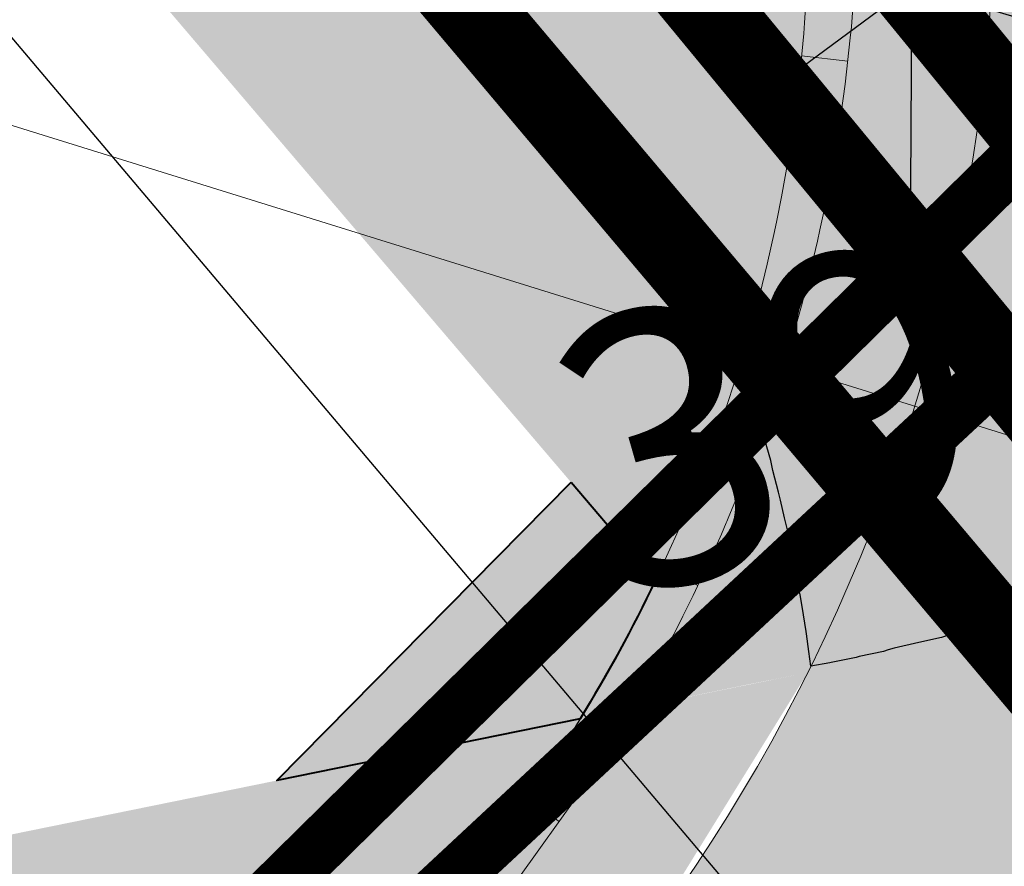
# Model space of a CAD drawing. Units: metres. Extents: x 6 to 545391, y 3 to 6582977.
# Drawn here: x 211 to 215, y 152 to 156 of the extents above; entities that cross this region are included whole.
import ezdxf
from ezdxf import colors
from ezdxf.entities.mleader import LeaderData, LeaderLine
from ezdxf.math import Vec2, Vec3

# ---------------------------------------------------------------- set-up
doc = ezdxf.new("R2010")
doc.units = ezdxf.units.M
doc.linetypes.add('CENTER', pattern=[2, 1.25, -0.25, 0.25, -0.25])
doc.layers.add('!tras_vesi_plan', color=7, linetype='PRVESI', lineweight=30, true_color=0x0052a5, transparency=0.1)
for name, color, linetype, lineweight in [('!varemplan_servituudiala', 211, 'Continuous', 30), ('xref_teeprojekt_1769_PP_TL-4$0$1769_PP_EL-4$0$Prosystem_TV_kaabel', 174, 'xref_teeprojekt_1769_PP_TL-4$0$1769_PP_EL-4$0$W1.1(tn.vromansg.)', 40), ('xref_teeprojekt_1769_PP_TL-4$0$_LEM_KORIDOR', 7, 'Continuous', 5), ('xref_teeprojekt_1769_PP_TL-4$0$_LEM_SÕIDUTEE_ÄÄR', 7, 'Continuous', 5), ('xref_teeprojekt_1769_PP_TL-4$0$_LEM_VERTIKAAL_JOONED', 172, 'Continuous', 15), ('xref_teeprojekt_1769_PP_TL-4$0$_LEM_VERTIKAAL_NUMBRID', 172, 'Continuous', 15), ('xref_teeprojekt_1769_PP_TL-4$0$TL_dim_AP', 7, 'Continuous', 13), ('xref_teeprojekt_1769_PP_TL-4$0$TL_katend_asfalt_KT_t1', 41, 'Continuous', 9), ('xref_teeprojekt_1769_PP_TL-4$0$TL_tee_servajooned', 1, 'Continuous', 9), ('xref_teeprojekt_1769_PP_TL-4$0$TL_äärekivi_sõidutee_h8', 1, 'xref_teeprojekt_1769_PP_TL-4$0$äärekivi_KP', 13)]:
    doc.layers.add(name, color=color, linetype=linetype, lineweight=lineweight)
doc.layers.add('xref_teeprojekt_1769_PP_TL-4$0$1769_PP_EL-4$0$1KKprojekt Sidekanalisatsioon', color=4, linetype='xref_teeprojekt_1769_PP_TL-4$0$1769_PP_EL-4$0$Prosystem$0$SIDE_KPROJEKT')
for name, color, linetype, lineweight, true_color in [('xref_teeprojekt_1769_PP_TL-4$0$1769_TP_VK-4-01_plaan$0$-siiber-vesi', 7, 'Continuous', 30, 0x0052a5), ('xref_teeprojekt_1769_PP_TL-4$0$1769_TP_VK-4-01_plaan$0$ProjKanalYhis', 7, 'xref_teeprojekt_1769_PP_TL-4$0$1769_TP_VK-4-01_plaan$0$Kanal1', 0, 0x4c0000), ('xref_teeprojekt_1769_PP_TL-4$0$1769_TP_VK-4-01_plaan$0$ProjSadeYhis', 7, 'xref_teeprojekt_1769_PP_TL-4$0$1769_TP_VK-4-01_plaan$0$Kanal2', 0, 0x004c00), ('xref_teeprojekt_1769_PP_TL-4$0$1769_TP_VK-4-01_plaan$0$ProjVesiYhis', 7, 'xref_teeprojekt_1769_PP_TL-4$0$1769_TP_VK-4-01_plaan$0$Vesi1', 0, 0x0052a5), ('xref_teeprojekt_1769_PP_TL-4$0$TL_katend_taastatav_muru', 7, 'Continuous', 40, 0xcdff87)]:
    doc.layers.add(name, color=color, linetype=linetype, lineweight=lineweight, true_color=true_color)
doc.layers.add('xref_teeprojekt_1769_PP_TL-4$0$nahtavuskaugus', color=7, linetype='Continuous', true_color=0xf1960e)
doc.styles.add('romanc', font='romanc.shx')
doc.styles.get("Standard").update_dxf_attribs({"font": 'arial.ttf'})
doc.styles.add('xref_teeprojekt_1769_PP_TL-4$0$1769_PP_EL-4$0$Prosystem$0$KPR-jooned', font='romand.shx')
doc.styles.add('xref_teeprojekt_1769_PP_TL-4$0$1769_PP_EL-4$0$romans', font='romans.shx')
doc.styles.add('xref_teeprojekt_1769_PP_TL-4$0$1769_TP_VK-4-01_plaan$0$Standard', font='simplex.shx', dxfattribs={"width": 0.8})
doc.styles.add('xref_teeprojekt_1769_PP_TL-4$0$Arial', font='arial.ttf')
doc.linetypes.add('PRVESI', pattern='A,4.985717,-0.269099,["V",romanc,S=0.8,R=0,X=0,Y=-0.371264],-0.789797,["1",romanc,S=0.5,R=0,X=0,Y=-0.302937],-0.441104', length=6.485717)
doc.linetypes.add('xref_teeprojekt_1769_PP_TL-4$0$1769_PP_EL-4$0$Prosystem$0$SIDE_KPROJEKT', pattern='A,9.5,-1.25,["/",xref_teeprojekt_1769_PP_TL-4$0$1769_PP_EL-4$0$Prosystem$0$KPR-jooned,S=1,R=0,X=-0.55,Y=-0.5],-1.25', length=12)
doc.linetypes.add('xref_teeprojekt_1769_PP_TL-4$0$1769_PP_EL-4$0$W1.1(tn.vromansg.)', pattern='A,7,-0.55,["W1.1",xref_teeprojekt_1769_PP_TL-4$0$1769_PP_EL-4$0$romans,S=1,R=0,X=-0.075,Y=-0.5],-3.5', length=11.05)
doc.linetypes.add('xref_teeprojekt_1769_PP_TL-4$0$1769_TP_VK-4-01_plaan$0$Kanal1', pattern='A,3.4,-0.4,["K1",xref_teeprojekt_1769_PP_TL-4$0$1769_TP_VK-4-01_plaan$0$Standard,S=0.5,R=0,X=-0.1,Y=-0.25],-1.2', length=5)
doc.linetypes.add('xref_teeprojekt_1769_PP_TL-4$0$1769_TP_VK-4-01_plaan$0$Kanal2', pattern='A,3.4,-0.4,["K2",xref_teeprojekt_1769_PP_TL-4$0$1769_TP_VK-4-01_plaan$0$Standard,S=0.5,R=0,X=-0.1,Y=-0.25],-1.2', length=5)
doc.linetypes.add('xref_teeprojekt_1769_PP_TL-4$0$1769_TP_VK-4-01_plaan$0$Vesi1', pattern='A,3.4,-0.4,["V1",xref_teeprojekt_1769_PP_TL-4$0$1769_TP_VK-4-01_plaan$0$Standard,S=0.5,R=0,X=-0.1,Y=-0.25],-1.2', length=5)
doc.linetypes.add('xref_teeprojekt_1769_PP_TL-4$0$äärekivi_KP', pattern='A,0.8,[130,ltypeshp.shx,S=0.125,R=0,X=0,Y=-0.125],0', length=0.8)
doc.dimstyles.new('xref_teeprojekt_1769_PP_TL-4$0$1-500', dxfattribs={"dimtxt": 1, "dimasz": 0.75, "dimexe": 0.18, "dimexo": 0.0625, "dimgap": 0.11, "dimtad": 1, "dimdec": 3, "dimzin": 0, "dimdsep": 46, "dimtxsty": 'xref_teeprojekt_1769_PP_TL-4$0$Arial', "dimblk": 'xref_teeprojekt_1769_PP_TL-4$0$_ARCHTICK', "dimcen": 0, "dimdle": 0.2, "dimclrd": 256, "dimclre": 256, "dimclrt": 256, "dimazin": 0, "dimtfac": 0.12, "dimtdec": 3, "dimtofl": 0, "dimtmove": 1, "dimatfit": 3, "dimldrblk": 'xref_teeprojekt_1769_PP_TL-4$0$_ARCHTICK', "dimfxl": 1, "dimtolj": 1, "dimtzin": 0, "dimlwd": -1, "dimlwe": -1, "dimarcsym": 0})

# ---------------------------------------------------------------- blocks, each defined once
blk = doc.blocks.new('xref_teeprojekt_1769_PP_TL-4$0$_ARCHTICK')
at = {"color": 0, "linetype": 'ByBlock', "const_width": 0.15}
blk.add_lwpolyline([(-0.5, -0.5), (0.5, 0.5)], dxfattribs=at)
blk = doc.blocks.new('*D590')
at = {"layer": 'Defpoints', "color": 0, "transparency": 16777216}
for p in [(217.1527090322924, 162.5261383829638), (202.6601489443543, 159.7311634471308), (219.9932051466312, 147.7975409673527)]:
    blk.add_point(p, dxfattribs=at)
at = {"layer": 'xref_teeprojekt_1769_PP_TL-4$0$nahtavuskaugus', "transparency": 16777216}
for p, q in [((217.091339876395, 162.5143029824876), (202.4834057753696, 159.6970774937592)), ((205.538518340217, 144.8061847326478), (202.6222756628304, 159.9275447460026)), ((219.9318359907337, 147.7857055668765), (205.3239018897084, 144.968480078148))]:
    blk.add_line(p, q, dxfattribs=at)
at = {"layer": 'xref_teeprojekt_1769_PP_TL-4$0$nahtavuskaugus', "transparency": 16777216, "xscale": 0.75, "yscale": 0.75, "zscale": 0.75}
for p, rotation in [((202.6601489443543, 159.7311634471308), 100.9158107893905), ((205.5006450586931, 145.0025660315196), 280.9158107893904)]:
    blk.add_blockref('xref_teeprojekt_1769_PP_TL-4$0$_ARCHTICK', p, dxfattribs=dict(at, rotation=rotation))
at = {"layer": 'xref_teeprojekt_1769_PP_TL-4$0$nahtavuskaugus', "transparency": 16777216, "insert": (204.6897416483916, 152.4843804166759), "char_height": 1, "attachment_point": 5, "rotation": 280.9158107893905, "style": 'xref_teeprojekt_1769_PP_TL-4$0$Arial'}
blk.add_mtext('\\A1;15', dxfattribs=at)
blk = doc.blocks.new('*D586')
at = {"layer": 'Defpoints', "color": 0, "transparency": 16777216}
for p in [(208.1505857578013, 156.1054406100883), (215.7895515034906, 153.7292667236179)]:
    blk.add_point(p, dxfattribs=at)
at = {"layer": 'xref_teeprojekt_1769_PP_TL-4$0$TL_dim_AP', "transparency": 16777216}
blk.add_line((208.5081709047683, 155.994210305267), (215.7895515034906, 153.7292667236179), dxfattribs=at)
at = {"layer": 'xref_teeprojekt_1769_PP_TL-4$0$TL_dim_AP', "transparency": 16777216, "xscale": 0.75, "yscale": 0.75, "zscale": 0.75, "rotation": 342.7211908237992}
blk.add_blockref('xref_teeprojekt_1769_PP_TL-4$0$_ARCHTICK', (215.7895515034906, 153.7292667236179), dxfattribs=at)
at = {"layer": 'xref_teeprojekt_1769_PP_TL-4$0$TL_dim_AP', "transparency": 16777216, "insert": (209.5683963081517, 156.3143196061838), "char_height": 1, "attachment_point": 5, "rotation": 342.7211908237992, "style": 'xref_teeprojekt_1769_PP_TL-4$0$Arial'}
blk.add_mtext('\\A1;R8', dxfattribs=at)
blk = doc.blocks.new('xref_teeprojekt_1769_PP_TL-4$0$1769_TP_VK-4-01_plaan$0$-siiber')
at = {"layer": 'xref_teeprojekt_1769_PP_TL-4$0$1769_TP_VK-4-01_plaan$0$-siiber-vesi'}
for points in [[(-1.505346246645784, 1.117836162447928), (-1.494619664154014, -1.132138269022106)], [(-1.505346246645784, 1.117836162447928), (1.505346246645784, -1.117836162447928)], [(1.494619664154014, 1.132138269022106), (-1.494619664154014, -1.132138269022106)], [(-0.0053632898489013, 1.124987215735018), (0.0053632898489013, -1.124987218528985)], [(1.494619664154014, 1.132138269022106), (1.505346246645784, -1.117836162447928)]]:
    blk.add_lwpolyline(points, dxfattribs=at)

msp = doc.modelspace()

# ---------------------------------------------------------------- hatches: boundary and pattern name
at = {"layer": 'xref_teeprojekt_1769_PP_TL-4$0$TL_katend_asfalt_KT_t1'}
h = msp.add_hatch(color=256, dxfattribs=at)
h.dxf.hatch_style = 1
edge = h.paths.add_edge_path()
edge.add_line((196.3571677892469, 179.375647588633), (196.3736771523254, 179.3481976371258))
edge.add_line((196.3736771523254, 179.3481976371258), (196.4472685708897, 179.2536609526724))
edge.add_line((196.4472685708897, 179.2536609526724), (213.0313387293135, 160.3982544243336))
edge.add_arc((208.150585757452, 156.1054406110197), 6.500000000624085, -78.51240770414302, 41.33289613047691, ccw=False)
edge.add_line((209.4450979497051, 149.7356495475397), (195.0548925265902, 146.8111742902547))
edge.add_line((195.0548925265902, 146.8111742902547), (195.3038371787406, 145.5862144706771))
edge.add_line((195.3038371787406, 145.5862144706771), (209.6940426019719, 148.510689727962))
edge.add_arc((208.1505857586162, 156.1054406110197), 7.750000000194024, 281.4875922872487, 401.3328961337249)
edge.add_line((213.9699450707994, 161.2237955424935), (197.8702678021509, 179.5284672640264))
edge.add_line((197.8702678021509, 179.5284672640264), (197.2860812228173, 180.1926634106785))
edge.add_line((197.2860812228173, 180.1926634106785), (196.3571677892469, 179.375647588633))
at = {"layer": 'xref_teeprojekt_1769_PP_TL-4$0$TL_katend_taastatav_muru', "transparency": 33554559}
h = msp.add_hatch(color=256, dxfattribs=at)
h.dxf.hatch_style = 1
edge = h.paths.add_edge_path()
edge.add_line((194.7045616926625, 179.1858296738937), (193.7743778742151, 178.0937950499356))
edge.add_line((193.7743778742151, 178.0937950499356), (193.5161446717102, 174.12950643152))
edge.add_line((193.5161446717102, 174.12950643152), (195.99837266549, 173.9482401385903))
edge.add_line((195.99837266549, 173.9482401385903), (213.4095918819075, 153.5373825095594))
edge.add_arc((208.196767863119, 156.0474127037451), 5.78565344853823, 328.61085814449797, 334.2886903011655, ccw=False)
edge.add_line((213.1356881447136, 153.0339674530551), (213.7344655505148, 153.156538978219))
edge.add_line((213.7344655505148, 153.156538978219), (213.9664886166574, 153.2028083680198))
edge.add_line((213.9664886166574, 153.2028083680198), (213.9964498830959, 153.2636326253414))
edge.add_arc((208.1505857534939, 156.1054406110197), 6.500000003787087, 334.0745556182724, 401.332896106079)
edge.add_line((213.0313387295464, 160.3982544243336), (207.5516566205769, 166.6284278910607))
edge.add_line((207.5516566205769, 166.6284278910607), (198.8224712674273, 176.5531530482695))
edge.add_line((198.8224712674273, 176.5531530482695), (196.9434859461616, 178.6894821748137))
edge.add_line((196.9434859461616, 178.6894821748137), (196.4472685747314, 179.2536609433591))
edge.add_line((196.4472685747314, 179.2536609433591), (196.3736771515105, 179.3481976371258))
edge.add_line((196.3736771515105, 179.3481976371258), (196.3571677894797, 179.3756475867704))
edge.add_line((196.3571677894797, 179.3756475867704), (196.311819132301, 179.4510483397171))
edge.add_line((196.311819132301, 179.4510483397171), (196.2311222155112, 179.6278834221885))
edge.add_line((196.2311222155112, 179.6278834221885), (196.2311222268035, 179.6278833914548))
edge.add_line((196.2311222268035, 179.6278833914548), (194.7045616926625, 179.1858296738937))
at = {"layer": 'xref_teeprojekt_1769_PP_TL-4$0$TL_katend_taastatav_muru'}
h = msp.add_hatch(color=256, dxfattribs=at)
h.dxf.hatch_style = 1
edge = h.paths.add_edge_path()
edge.add_line((213.10248392832, 153.8973996136338), (213.4095918821403, 153.5373825095594))
edge.add_arc((208.1967341536656, 156.0474299788475), 5.785691315253418, 328.61088683131794, 334.2886809902371, ccw=False)
edge.add_line((213.1356882689288, 153.0339674782008), (212.0276832407107, 152.808791170828))
edge.add_line((212.0276832407107, 152.808791170828), (213.1024839285528, 153.8973996136338))

# ---------------------------------------------------------------- linework, layer by layer
at = {"layer": '!tras_vesi_plan', "linetype": 'CENTER', "lineweight": -3}
msp.add_arc((186.4311928390525, 189.8972206693143), 99.99998322150712, 266.7875406740313, 207.2255904779323, dxfattribs=at)
at = {"layer": '!varemplan_servituudiala', "linetype": 'Continuous'}
msp.add_lwpolyline([(174.7475465743954, 144.1477154764191), (213.9431020151824, 152.1133023956791), (192.4532607431756, 177.5136047694832), (179.0236365353921, 196.4834881620482), (177.4486376454588, 202.332261396572), (178.7415525844553, 208.3068163963035), (181.3557912549004, 213.1056121764705), (230.3124717456521, 267.7656478472054), (278.691385975806, 322.9771027024835), (305.8286145115271, 350.3466462213546), (319.0987615719893, 363.7304040923055)], dxfattribs=at)
at = {"layer": 'xref_teeprojekt_1769_PP_TL-4$0$1769_PP_EL-4$0$1KKprojekt Sidekanalisatsioon', "const_width": 0.2}
msp.add_lwpolyline([(342.206601777092, 277.4720476582486), (316.358898937935, 256.5792657667771), (251.6033104133093, 207.5061520105228), (203.4087165372912, 170.3828864041716), (215.6843474409543, 156.0203120037913), (215.6843474409543, 156.0203120037913), (215.6843474409543, 156.0203120037913), (215.6843474409543, 156.0203120037913), (210.5431256492156, 150.9520213827491), (176.8599687007232, 144.1477154764191)], dxfattribs=at)
at = {"layer": 'xref_teeprojekt_1769_PP_TL-4$0$1769_PP_EL-4$0$Prosystem_TV_kaabel', "const_width": 0.2}
msp.add_lwpolyline([(216.8318660841323, 156.3267513513565), (210.7581084752455, 150.6718146428466), (207.7854524223366, 149.7512552281842), (180.1933790395301, 144.1477154764191)], dxfattribs=at)
at = {"layer": 'xref_teeprojekt_1769_PP_TL-4$0$1769_TP_VK-4-01_plaan$0$ProjKanalYhis', "linetype": 'xref_teeprojekt_1769_PP_TL-4$0$1769_TP_VK-4-01_plaan$0$Kanal1', "ltscale": 3, "const_width": 0.3}
msp.add_lwpolyline([(213.2901272829622, 156.0051440298557), (223.0788227737648, 144.1356273442507)], dxfattribs=at)
at = {"layer": 'xref_teeprojekt_1769_PP_TL-4$0$1769_TP_VK-4-01_plaan$0$ProjSadeYhis', "linetype": 'xref_teeprojekt_1769_PP_TL-4$0$1769_TP_VK-4-01_plaan$0$Kanal2', "ltscale": 3, "const_width": 0.3}
msp.add_lwpolyline([(196.4834415013902, 174.89186373353), (223.4806230465183, 142.890707780607)], dxfattribs=at)
at = {"layer": 'xref_teeprojekt_1769_PP_TL-4$0$1769_TP_VK-4-01_plaan$0$ProjVesiYhis', "linetype": 'xref_teeprojekt_1769_PP_TL-4$0$1769_TP_VK-4-01_plaan$0$Vesi1', "ltscale": 3, "const_width": 0.3}
msp.add_lwpolyline([(213.3899261931656, 156.8765639085323), (223.2797035728581, 144.7887121578678)], dxfattribs=at)
at = {"layer": 'xref_teeprojekt_1769_PP_TL-4$0$_LEM_KORIDOR', "color": 7, "linetype": 'Continuous'}
for p, q in [((213.9631660906598, 155.7110132817179), (213.9547848274233, 155.5751819116995)), ((213.9547848274233, 155.5751819116995), (213.9517647190951, 155.5361503101885)), ((214.1257026818348, 155.5595672372729), (214.121902180952, 155.519454116933)), ((213.9517647190951, 155.5361503101885), (213.9360819901339, 155.3721751337871)), ((213.9360819901339, 155.3721751337871), (213.9169647020753, 155.2184734642506)), ((213.9161748629994, 155.2127863960341), (213.8951319507323, 155.0744175491855)), ((213.9169647020753, 155.2184734642506), (213.9161748629994, 155.2127863960341)), ((213.8951319507323, 155.0744175491855), (213.8711902179056, 154.9393832804635)), ((213.8711902179056, 154.9393832804635), (213.8541570598026, 154.8533181780949)), ((213.8541570598026, 154.8533181780949), (213.8456479405286, 154.8127623051405)), ((213.8456479405286, 154.8127623051405), (213.8189290525624, 154.6939702471718)), ((213.8189290525624, 154.6939702471718), (213.7913852358469, 154.5824519181624)), ((213.7913852358469, 154.5824519181624), (213.7690080805914, 154.4983221199363)), ((213.7633067872375, 154.4776842761785), (213.7349321218207, 154.3791777389124)), ((213.7690080805914, 154.4983221199363), (213.7633067872375, 154.4776842761785)), ((213.7349321218207, 154.3791777389124), (213.7064559869468, 154.2864763103426)), ((213.7064559869468, 154.2864763103426), (213.6920499035623, 154.241614324972)), ((213.6920499035623, 154.241614324972), (213.6780365067534, 154.1991568850353)), ((213.6780365067534, 154.1991568850353), (213.6611101242015, 154.1493119690567)), ((213.6586749503622, 154.1422634236515), (213.6218519653193, 154.0391282690689)), ((213.6589079581899, 154.1429365640506), (213.6586749503622, 154.1422634236515)), ((213.6596247397829, 154.1450090026483), (213.6589079581899, 154.1429365640506)), ((213.6603407198563, 154.1470817094669), (213.6596247397829, 154.1450090026483)), ((213.6611101242015, 154.1493119690567), (213.6603407198563, 154.1470817094669)), ((213.8048995326971, 154.0982695342973), (213.8040892787976, 154.0959884626791)), ((213.6218519653193, 154.0391282690689), (213.5942695621634, 153.9657245390117)), ((213.5942695621634, 153.9657245390117), (213.5671170279383, 153.8963100668043)), ((213.5671170279383, 153.8963100668043), (213.5404428017791, 153.8306025983766)), ((213.5404428017791, 153.8306025983766), (213.5333098296541, 153.8134200274944)), ((213.5309469708008, 153.8077628286555), (213.5142832370475, 153.7683425135911)), ((213.5333098296541, 153.8134200274944), (213.5309469708008, 153.8077628286555)), ((213.5142832370475, 153.7683425135911), (213.4886647302191, 153.7092910436913)), ((213.6709592704428, 153.754807446152), (213.6684930094052, 153.7490239329636)), ((213.4886647302191, 153.7092910436913), (213.4636054821312, 153.6532285762951)), ((213.4636054821312, 153.6532285762951), (213.4391169846058, 153.5999530600384)), ((213.4391169846058, 153.5999530600384), (213.4152052466524, 153.5492785330862)), ((213.4152052466524, 153.5492785330862), (213.39187182358, 153.5010337494314)), ((213.3790994711453, 153.4751041661948), (213.3691146689234, 153.4550609141588)), ((213.39187182358, 153.5010337494314), (213.3790994711453, 153.4751041661948)), ((213.3691146689234, 153.4550609141588), (213.3469288473716, 153.4112145313993)), ((213.3469288473716, 153.4112145313993), (213.325307121966, 153.3693603444844)), ((213.325307121966, 153.3693603444844), (213.3042404466541, 153.3293743645772)), ((213.1376488490496, 153.0371860843152), (213.1224961288972, 153.0124724712223)), ((213.1364270192571, 153.0341176120564), (213.0131298382766, 152.8419099962339)), ((213.1224961288972, 153.0124724712223), (213.1213432903168, 153.0106036309153)), ((213.2452310021035, 152.9361205212772), (213.24404214893, 152.9342102520168)), ((213.0131298382766, 152.8419099962339), (212.8006078853504, 152.5439504263923)), ((212.8006078853504, 152.5439504263923), (212.5695902417646, 152.2600234271958))]:
    msp.add_line(p, q, dxfattribs=at)
at = {"layer": 'xref_teeprojekt_1769_PP_TL-4$0$_LEM_KORIDOR', "color": 18, "linetype": 'Continuous', "true_color": 0x000000}
for p, q in [((214.1123899735976, 155.4348372844979, 39.83999636159546), (213.9438877992797, 155.4537909626961, 39.72694245046689)), ((213.9190972214564, 154.4549057055265, 39.81117387240972), (213.7688873298466, 154.4978850204498, 39.70701536167945)), ((213.5652920677094, 153.5208213562146, 39.78235175566814), (213.4318365429062, 153.5845241127536, 39.68376432498615)), ((213.0593875137856, 152.6598111065105, 39.75352892761426), (212.9420114515815, 152.7422007489949, 39.65788395894743))]:
    msp.add_line(p, q, dxfattribs=at)
at = {"layer": 'xref_teeprojekt_1769_PP_TL-4$0$_LEM_KORIDOR', "color": 96, "linetype": 'Continuous'}
for p, q in [((214.0361669902922, 154.9408510262147, 39.82558502096839), (213.9963835719973, 154.9487230367959, 39.79854719621115)), ((213.7616610958939, 153.9804879128933, 39.79676278464218), (213.7262405767105, 153.993901906535, 39.77151235661136)), ((213.331414606655, 153.0790573135018, 39.76794076644914), (213.3000629345188, 153.0973714059219, 39.74373485424185))]:
    msp.add_line(p, q, dxfattribs=at)
at = {"layer": 'xref_teeprojekt_1769_PP_TL-4$0$_LEM_KORIDOR', "color": 7, "linetype": 'Continuous'}
msp.add_lwpolyline([(213.1376488490496, 153.0371860843152), (213.3042404466541, 153.3293743645772)], dxfattribs=at)
at = {"layer": 'xref_teeprojekt_1769_PP_TL-4$0$_LEM_SÕIDUTEE_ÄÄR', "color": 7, "linetype": 'Continuous', "ltscale": 0.1}
for p, q in [((214.1368193492526, 155.6992296008393), (214.1257026818348, 155.5595672372729)), ((214.1257026818348, 155.5595672372729), (214.121902180952, 155.519454116933)), ((214.121902180952, 155.519454116933), (214.1029680586653, 155.3510236563161)), ((214.1029680586653, 155.3510236563161), (214.0808419187087, 155.1932663610205)), ((214.0799414514331, 155.1874313224107), (214.0562218179693, 155.0455053672194)), ((214.0808419187087, 155.1932663610205), (214.0799414514331, 155.1874313224107)), ((214.0562218179693, 155.0455053672194), (214.0296944460133, 154.9070746283978)), ((214.0296944460133, 154.9070746283978), (214.0110262138769, 154.8188802134246)), ((214.0110262138769, 154.8188802134246), (214.0017499144887, 154.7773299198598)), ((214.0017499144887, 154.7773299198598), (213.9727953777183, 154.6556560965255)), ((213.9727953777183, 154.6556560965255), (213.9431672733044, 154.5414714990184)), ((213.9431672733044, 154.5414714990184), (213.919226081809, 154.4553530951962)), ((213.919226081809, 154.4553530951962), (213.9131421237252, 154.4342302335426)), ((213.9131421237252, 154.4342302335426), (213.8829459430417, 154.3334229178727)), ((213.8829459430417, 154.3334229178727), (213.8527623403351, 154.2385763367638)), ((213.8527623403351, 154.2385763367638), (213.8375319413608, 154.1926826275885)), ((213.8375319413608, 154.1926826275885), (213.8227394478162, 154.1492523495108)), ((213.8227394478162, 154.1492523495108), (213.8048995326971, 154.0982695342973)), ((213.802335264394, 154.0910604307428), (213.763625334017, 153.9855852592736)), ((213.8025805997895, 154.0917489007115), (213.802335264394, 154.0910604307428)), ((213.8033353368519, 154.0938685405999), (213.8025805997895, 154.0917489007115)), ((213.8040892787976, 154.0959884626791), (213.8033353368519, 154.0938685405999)), ((213.8048995326971, 154.0982695342973), (213.8040892787976, 154.0959884626791)), ((213.763625334017, 153.9855852592736), (213.734701527399, 153.9105257904157)), ((213.734701527399, 153.9105257904157), (213.7062809662893, 153.8395520998165)), ((213.7062809662893, 153.8395520998165), (213.6784062657971, 153.7723738672212)), ((213.6784062657971, 153.7723738672212), (213.6709592704428, 153.754807446152)), ((213.6684930094052, 153.7490239329636), (213.6511085368693, 153.7087242836133)), ((213.6709592704428, 153.754807446152), (213.6684930094052, 153.7490239329636)), ((213.6511085368693, 153.7087242836133), (213.6244094436988, 153.6483581429347)), ((213.6244094436988, 153.6483581429347), (213.5983229144476, 153.591050054878)), ((213.5983229144476, 153.591050054878), (213.5728565708268, 153.5365927703679)), ((213.5728565708268, 153.5365927703679), (213.5480129140196, 153.4847956346348)), ((213.5480129140196, 153.4847956346348), (213.5237903119996, 153.4354831548408)), ((213.5237903119996, 153.4354831548408), (213.5105391761753, 153.4089800883085)), ((213.5105391761753, 153.4089800883085), (213.500183817232, 153.3884936850518)), ((213.500183817232, 153.3884936850518), (213.4771858488675, 153.3436782266945)), ((213.4771858488675, 153.3436782266945), (213.4547867539804, 153.3008993314579)), ((213.4547867539804, 153.3008993314579), (213.4329752742778, 153.2600300973281)), ((213.4329752742778, 153.2600300973281), (213.411738931085, 153.2209532586858)), ((213.411738931085, 153.2209532586858), (213.3910643432755, 153.1835603611544)), ((213.3910643432755, 153.1835603611544), (213.3709374882746, 153.1477510044351)), ((213.3709374882746, 153.1477510044351), (213.3513439153321, 153.1134321577847)), ((213.3513439153321, 153.1134321577847), (213.3322689231718, 153.0805175425485)), ((213.3316548395669, 153.0794658651575), (213.3136977000395, 153.0489270631224)), ((213.3322689231718, 153.0805175425485), (213.3316548395669, 153.0794658651575)), ((213.3136977000395, 153.0489270631224), (213.2956154416315, 153.0185862975195)), ((213.2956154416315, 153.0185862975195), (213.2780074420152, 152.9894260298461)), ((213.2780074420152, 152.9894260298461), (213.2608591697644, 152.9613818246871)), ((213.24404214893, 152.9342102520168), (213.132538539241, 152.761768007651)), ((213.2452310021035, 152.9361205212772), (213.24404214893, 152.9342102520168)), ((213.2608591697644, 152.9613818246871), (213.2452310021035, 152.9361205212772)), ((213.132538539241, 152.761768007651), (212.913967819768, 152.4571271203458))]:
    msp.add_line(p, q, dxfattribs=at)
at = {"layer": 'xref_teeprojekt_1769_PP_TL-4$0$_LEM_VERTIKAAL_JOONED', "color": 172, "linetype": 'Continuous', "lineweight": 25, "elevation": 39.8}
msp.add_lwpolyline([(214.7432640268234, 153.4166188910604), (214.6686538081849, 153.3971565933898), (214.6136208606185, 153.3776580719277), (214.6005049165105, 153.3730619261041), (214.5796161519829, 153.3678917791694), (214.5725364395184, 153.3661452205852), (214.5684112113667, 153.3647147808224), (214.5162625362863, 153.351970359683), (214.4902077420847, 153.3431076239794), (214.4551089147571, 153.3313303720206), (214.3726548745762, 153.3124867603183), (214.2818430722691, 153.2921035615727), (214.2606140311109, 153.2853711126372), (214.2427308558253, 153.2797908252105), (214.1537580661243, 153.2613856466487), (214.1430623669876, 153.2581642121077), (214.0517801915994, 153.2401985060424), (214.0474590120138, 153.238941565156), (213.9779097768478, 153.225918982178), (213.9708076696843, 153.2795135769993), (213.9618465905077, 153.3439223207533), (213.9601896747481, 153.3530903514475), (213.9510717957746, 153.4142598779872), (213.9481445008423, 153.4295907057822), (213.9390072327805, 153.4868827434257), (213.9345146890264, 153.5091585265473), (213.9286088221706, 153.5374093037099), (213.9191242817323, 153.5919430721551), (213.9135377702769, 153.6228985339403), (213.9082723149331, 153.6466264249757), (213.9074999523582, 153.6507837297395), (213.9066775188548, 153.6544361338019), (213.9040693353163, 153.6659442614764), (213.901776531944, 153.6780984224752), (213.8938389751129, 153.718983781524), (213.882251337287, 153.7677826406434), (213.8665148088475, 153.8317213412374), (213.8603023769101, 153.8611566200852), (213.839640673832, 153.9406523024663), (213.8356539278757, 153.9583824938163), (213.8311743198428, 153.9773167464882), (213.8004400945501, 154.0858965525404), (213.8003728797193, 154.0859221275896), (213.7928941224236, 154.0885449536145), (213.7845514756627, 154.0910818967968)], dxfattribs=at)
at = {"layer": 'xref_teeprojekt_1769_PP_TL-4$0$TL_katend_taastatav_muru'}
msp.add_lwpolyline([(213.10248392832, 153.8973996136338), (213.4095918821403, 153.5373825095594, -0.02477912021338364), (213.1356882689288, 153.0339674782008), (212.0276832407107, 152.808791170828), (213.1024839285528, 153.8973996136338)], format="xyb", dxfattribs=at)
at = {"layer": 'xref_teeprojekt_1769_PP_TL-4$0$TL_katend_taastatav_muru', "linetype": 'Continuous'}
msp.add_solid([(213.9664886160753, 153.2028083680198), (213.3471071219492, 152.2008067348781), (209.0360283029474, 152.2008067348781)], dxfattribs=at)
at = {"layer": 'xref_teeprojekt_1769_PP_TL-4$0$TL_tee_servajooned'}
for points in [[(180.6263610006649, 142.3482476894757), (209.7438315324252, 148.2656977642328, 0.5764506338213289), (214.157666338142, 161.3889037650079), (197.4738022934179, 180.3577714608982), (201.9791128970682, 184.320368969813), (271.9280151156709, 104.7913405355066, 0.2190446572530482), (281.0964834517799, 100.7175734750926), (274.9965885768179, 100.6371852746233, 0.0591809460035115), (251.6101933894679, 97.54635966382921), (255.0180505696917, 98.41517050657421, 0.5602010932905996), (258.7968777437927, 110.6359540680423), (231.6774109317921, 141.4696738282219, 0.2686727719992196), (220.2769215168664, 145.3040933702141), (206.1577624185011, 142.4347021142021, 0.2983673548684166), (202.2638735894579, 138.5794454021379), (198.0180023175198, 137.7166160000488, 0.2983647153356994), (192.9281963414978, 139.746099983342), (180.7285059179008, 137.2667961676319)], [(180.6212537567282, 142.6023201698014), (209.6940426019719, 148.510689727962, 0.5764506338117151), (213.9699450699845, 161.2237955415621), (197.8702678029658, 179.5284672630951), (197.2860812227009, 180.1926634106785), (196.3571677897125, 179.3756475867704), (196.3736771515105, 179.3481976371258), (196.4472685747314, 179.2536609433591), (213.0313387293135, 160.3982544243336, -0.5764506338535733), (209.4450979497051, 149.7356495475397), (191.5041324375197, 146.0895622521639), (191.0067950338125, 148.5367834940553), (187.5771039450774, 147.8387720193714), (188.0742265827721, 145.3926075650379), (180.5957160911267, 143.8727545021964)], [(209.981123838108, 166.1374610271305), (214.157666338142, 161.3889037650079, -0.5764506338525749), (209.7438315324252, 148.2656977642328), (205.1535664226394, 147.332832920365)]]:
    msp.add_lwpolyline(points, format="xyb", dxfattribs=at)
at = {"layer": 'xref_teeprojekt_1769_PP_TL-4$0$TL_äärekivi_sõidutee_h8', "flags": 128}
msp.add_lwpolyline([(180.6212537567455, 142.6023201689461), (209.6940426019719, 148.510689727962, 0.5764506338117151), (213.9699450699845, 161.2237955415621)], format="xyb", dxfattribs=at)

# ---------------------------------------------------------------- block references
at = {"layer": 'xref_teeprojekt_1769_PP_TL-4$0$1769_TP_VK-4-01_plaan$0$-siiber-vesi', "xscale": 0.4999999999999997, "yscale": 0.4999999999999997, "zscale": 0.4999999999999997, "rotation": 306.2539434743257}
msp.add_blockref('xref_teeprojekt_1769_PP_TL-4$0$1769_TP_VK-4-01_plaan$0$-siiber', (214.3457195615628, 155.7083385679871), dxfattribs=at)

# ---------------------------------------------------------------- texts
at = {"layer": 'xref_teeprojekt_1769_PP_TL-4$0$_LEM_VERTIKAAL_NUMBRID', "color": 172, "linetype": 'Continuous', "lineweight": 15, "insert": (214.9596110340208, 153.6218804251403, 39.8), "char_height": 1, "attachment_point": 8, "rotation": 16.104847027035635, "style": 'xref_teeprojekt_1769_PP_TL-4$0$Arial'}
msp.add_mtext('39.80', dxfattribs=at)

# ---------------------------------------------------------------- dimensions: what is measured, and where the dimension line sits
at = {"layer": 'xref_teeprojekt_1769_PP_TL-4$0$nahtavuskaugus'}
dim = msp.add_aligned_dim(p1=(219.9932051466312, 147.7975409673527), p2=(217.1527090322924, 162.5261383829638), distance=14.759613233226379, dimstyle='xref_teeprojekt_1769_PP_TL-4$0$1-500', override={"dimscale": 1, "dimdec": 0, "dimlfac": 1}, dxfattribs=at)
dim.commit()
dim.dimension.update_dxf_attribs({"geometry": '*D590', "text_midpoint": (204.6897416483916, 152.4843804166759)})
at = {"layer": 'xref_teeprojekt_1769_PP_TL-4$0$TL_dim_AP'}
dim = msp.add_radius_dim(center=(208.1505857578013, 156.1054406100883), mpoint=(215.7895515034906, 153.7292667236179), dimstyle='xref_teeprojekt_1769_PP_TL-4$0$1-500', override={"dimscale": 1, "dimdec": 0, "dimlfac": 1}, dxfattribs=at)
dim.commit()
dim.dimension.update_dxf_attribs({"geometry": '*D586', "text_midpoint": (209.3840726421462, 155.7217526317074), "dimtype": 164})

# ---------------------------------------------------------------- leaders
at = {"layer": '!tras_vesi_plan', "color": 7, "linetype": 'Continuous', "lineweight": -3}
ml = msp.add_multileader_mtext('Standard', dxfattribs=at)
ml.set_content('pos 1 krundi planeeritud liitumispunktid\\Pühisveevärgi ja -kanalisatsiooniga', color=7)
ml.set_leader_properties(linetype='Continuous', lineweight=-1)
ml.build(insert=Vec2(0, 0))
ml.multileader.update_dxf_attribs({"arrow_head_size": 1.999999664430143})
ctx = ml.context
ctx.base_point, ctx.char_height, ctx.arrow_head_size, ctx.landing_gap_size, ctx.plane_origin = Vec3(283.7570647462164, 200.08110045176), 3.999999328860285, 1.999999664430143, 0.9999998322150713, Vec3(180.4388145905687, 209.1170194800943)
notes = []
notes.append((ctx, [(0, (1, 1, 0), (275.7570660884958, 200.08110045176), (1, 0), 7.99999865772057, [(1, [(181.590764047578, 206.9901650501415), (217.5863699942129, 248.6180096156895)], 0, [])])]))
ctx.mtext.insert, ctx.mtext.flow_direction = Vec3(284.7570645784726, 202.6690945597365), 5
ml = msp.add_multileader_mtext('Standard', dxfattribs=at)
ml.set_content('pos 2 krundi planeeritud liitumispunktid\\Pühisveevärgi ja -kanalisatsiooniga, \\Pelektrivarustuse ja sidega', color=7)
ml.set_leader_properties(linetype='Continuous', lineweight=-1)
ml.build(insert=Vec2(0, 0))
ml.multileader.update_dxf_attribs({"arrow_head_size": 1.999999664430143})
ctx = ml.context
ctx.base_point, ctx.char_height, ctx.arrow_head_size, ctx.landing_gap_size, ctx.plane_origin = Vec3(273.3894808032675, 162.8342463914305), 3.999999328860285, 1.999999664430143, 0.9999998322150713, Vec3(172.9293502935907, 199.1444359254092)
notes.append((ctx, [(0, (1, 1, 0), (265.3894821455469, 162.8342463914305), (1, 0), 7.99999865772057, [(0, [(174.7572215788532, 198.2256191857159)], 0, [])])]))
ctx.mtext.insert, ctx.mtext.flow_direction = Vec3(274.3894806354074, 165.4222405003384), 5
for ctx, leaders in notes:
    for number, flags, end, landing, length, lines in leaders:
        leader = LeaderData()
        leader.index, (leader.has_last_leader_line, leader.has_dogleg_vector, leader.attachment_direction) = number, flags
        leader.last_leader_point, leader.dogleg_vector, leader.dogleg_length = Vec3(end), Vec3(landing), length
        for number, points, colour, breaks in lines:
            line = LeaderLine()
            line.index, line.vertices, line.color, line.breaks = number, Vec3.list(points), colors.encode_raw_color(colour), breaks
            leader.lines.append(line)
        ctx.leaders.append(leader)

doc.saveas('drawing.dxf')
